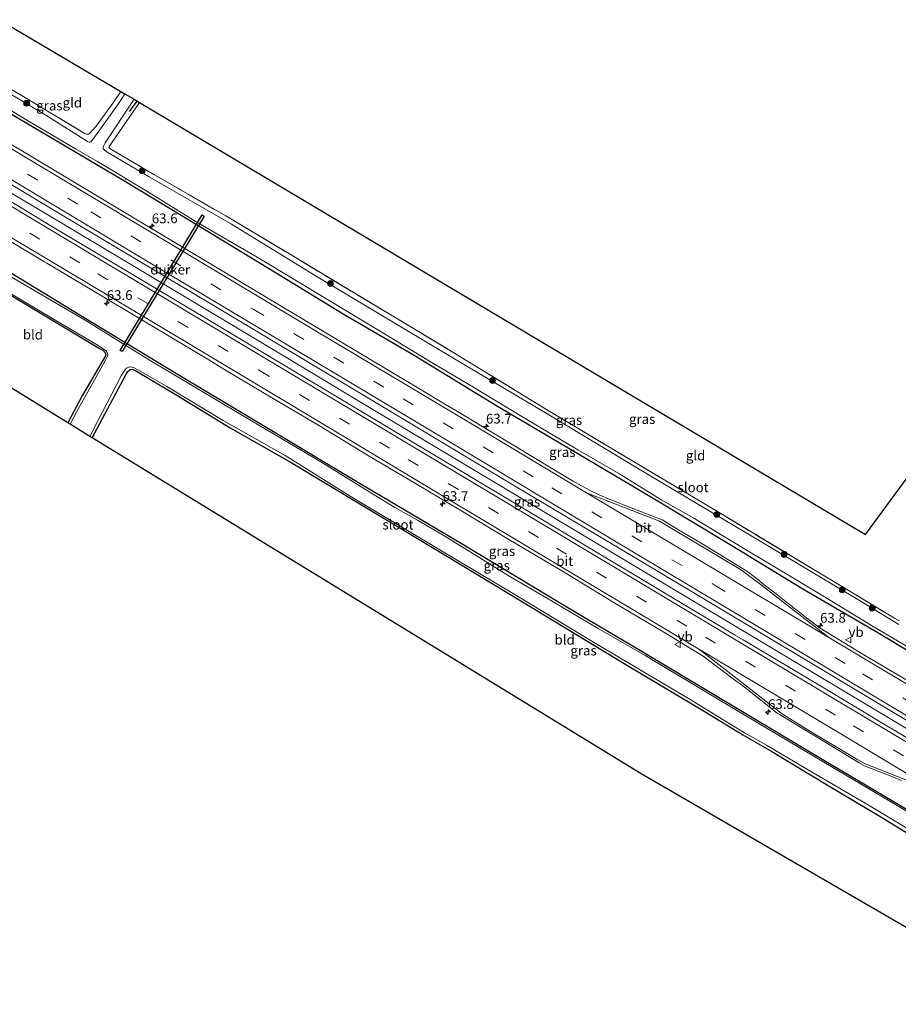
# Model space of a CAD drawing. Units: metres. Extents: x 189996 to 200006, y 572906 to 575001.
# Drawn here: x 194776 to 195002, y 573647 to 573900 of the extents above; entities that cross this region are included whole.
import ezdxf
from ezdxf.enums import TextEntityAlignment as Align

# ---------------------------------------------------------------- set-up
doc = ezdxf.new("R2010")
doc.units = ezdxf.units.M
doc.linetypes.add('IE-TERREINAFSCHEIDING', pattern=[10, 8, -2])
doc.linetypes.add('VW-3-9_STREEP', pattern=[12, 3, -9])
doc.layers.get('0').update_dxf_attribs({"lineweight": 25})
for name, color, linetype, lineweight in [('B-ME-AL-OVERIG-L-B1', 7, 'Continuous', 18), ('B-ME-AM-KILOMETR-S-B1', 7, 'Continuous', 18), ('B-ME-BV-GELEIDECONSTRUCTIE-GELEIDERAIL-L-B1', 213, 'BV-GELEIDERAIL', 18), ('B-ME-GR-BOOM-S-B1', 93, 'Continuous', 18), ('B-ME-IE-GRASLAND-GV-B6', 93, 'Continuous', 18), ('B-ME-IE-GRONDWERKLIJN-GROND_INGERICHT-GV-B6', 253, 'Continuous', 18), ('B-ME-IE-TERREINAFSCHEIDING-RASTERHEKWERK-L-B1', 8, 'IE-TERREINAFSCHEIDING', 18), ('B-ME-OG-WATER-GV-B6', 153, 'Continuous', 18), ('B-ME-VH-VERH_SOORT-BITUMEN-GV-B6', 8, 'IE-TERREINAFSCHEIDING-NATUURLIJK-HOUTWAL', 18), ('B-ME-VW-MARKERING-39STREEP-015-L-B1', 255, 'VW-3-9_STREEP', 18), ('B-ME-VW-MARKERING-STREEP-015-L-B1', 7, 'Continuous', 18), ('B-ME-VW-MEUBILAIR_WEGMEUBILAIR-VERKEERSBORD-S-B1', 8, 'Continuous', 18)]:
    doc.layers.add(name, color=color, linetype=linetype, lineweight=lineweight)
for name, color, linetype in [('B-ME-GR-BOMENRIJ-L-B1', 10, 'Continuous'), ('B-ME-GW-INSTEEKWATERGANG-L-B1', 10, 'Continuous'), ('B-ME-KG-KADASTRAAL-OPNAMEDTMGRENS-L-B1', 10, 'Continuous'), ('B-ME-KW-DUIKER-GV-B6', 10, 'Continuous')]:
    doc.layers.add(name, color=color, linetype=linetype)
doc.styles.add('NLCS-ISO', font='NLCS-ISO.TTF')
doc.linetypes.add('BV-GELEIDERAIL', pattern='A,10,-3,[108,NLCS.SHX,S=1,R=0,X=0,Y=0],-3', length=16)
doc.linetypes.add('IE-TERREINAFSCHEIDING-NATUURLIJK-HOUTWAL', pattern='A,7,-1.5,[67,NLCS.SHX,S=0.75,R=45,X=0,Y=0],-1.5,7,-1.5,[70,NLCS.SHX,S=0.75,R=0,X=0,Y=0],-1.5', length=20)

# ---------------------------------------------------------------- blocks, each defined once
blk = doc.blocks.new('hecto')
for p, q in [((0, 0.625), (-0.625, 0)), ((0, -0.625), (0, 0.625)), ((-0.625, 0), (0.625, 0)), ((0.625, 0), (0, -0.625))]:
    blk.add_line(p, q)
blk = doc.blocks.new('boom')
h = blk.add_hatch(color=256)
edge = h.paths.add_edge_path()
edge.add_arc((0, 0), 0.75, 0, 360)
blk.add_circle((0, 0), 0.75)
blk = doc.blocks.new('verkeersbord')
for p, q in [((0, 0.75), (-0.75, -0.625)), ((0.75, -0.625), (0, 0.75)), ((-0.75, -0.625), (0.75, -0.625))]:
    blk.add_line(p, q)

msp = doc.modelspace()

# ---------------------------------------------------------------- linework, layer by layer
at = {"layer": 'B-ME-AL-OVERIG-L-B1'}
msp.add_line((194803.336, 573859.025, -0.005), (194803.504, 573859.35, -0.005), dxfattribs=at)
at = {"layer": 'B-ME-BV-GELEIDECONSTRUCTIE-GELEIDERAIL-L-B1'}
msp.add_polyline3d([(194754.769, 573866.989, 1.549), (194782.922, 573850.262, 1.606), (194810.592, 573833.723, 1.623), (194841.138, 573815.476, 1.702), (194864.803, 573801.261, 1.685), (194892.683, 573784.572, 1.674), (194919.1, 573768.824, 1.668), (194950.209, 573750.198, 1.685), (194974.736, 573735.551, 1.748), (195007.254, 573716.085, 1.72), (195037.307, 573698.142, 1.782), (195058.317, 573685.563, 1.697)], dxfattribs=at)
at = {"layer": 'B-ME-GR-BOMENRIJ-L-B1'}
msp.add_line((194804.398, 573876.534, 0.542), (194806.324, 573879.256, 0.542), dxfattribs=at)
at = {"layer": 'B-ME-GW-INSTEEKWATERGANG-L-B1'}
for points in [[(194762.398, 573882.713, 0.317), (194781.762, 573871.363, 0.286), (194802.461, 573859.062, 0.321), (194822.153, 573847.209, 0.298), (194842.022, 573835.084, 0.333), (194859.308, 573824.562, 0.387), (194877.535, 573813.93, 0.36), (194898.511, 573801.078, 0.383), (194920.024, 573788.385, 0.348), (194938.13, 573777.669, 0.426), (194958.788, 573765.29, 0.364), (194977.46, 573753.866, 0.489), (194996.761, 573742.675, 0.454), (195013.509, 573732.546, 0.454)], [(194747.917, 573850.489, 0.442), (194769.061, 573838.006, 0.343), (194792.315, 573823.866, 0.293), (194817.307, 573808.731, 0.246), (194837.511, 573796.624, 0.148), (194863.666, 573780.958, 0.285), (194888.554, 573766.23, 0.261), (194916.585, 573749.318, 0.297), (194935.745, 573738.054, 0.297), (194961.979, 573722.395, 0.312), (194982.888, 573709.88, 0.328), (195009.337, 573694.203, 0.394), (195032.606, 573680.18, 0.339), (195050.022, 573669.866, 0.352)], [(194744.952, 573846.753, 0.074), (194745.098, 573846.665, 0.076), (194763.888, 573835.26, 0.281), (194785.667, 573822.273, 0.277), (194796.795, 573815.574, 0.211), (194797.49, 573815.196, 0.187), (194797.919, 573814.787, 0.187), (194798.264, 573814.224, 0.183), (194798.219, 573813.773, 0.18), (194792.253, 573803.624, 0.148), (194788.467, 573796.562, 0.148)], [(194794.789, 573792.671, 0.192), (194803.377, 573808.893, 0.18), (194803.939, 573809.789, 0.172), (194804.556, 573810.279, 0.168), (194805.089, 573810.34, 0.164), (194806.154, 573809.811, 0.172), (194816.553, 573803.659, 0.25), (194830.281, 573795.297, 0.219), (194845.921, 573786.397, 0.347), (194864.839, 573774.963, 0.367), (194885.651, 573762.501, 0.414), (194905.407, 573750.537, 0.297), (194932.395, 573734.193, 0.32), (194952.091, 573722.487, 0.336), (194962.018, 573716.341, 0.226), (194969.509, 573712.069, 0.258), (194983.974, 573703.357, 0.312), (194997.467, 573695.298, 0.328), (195011.513, 573686.738, 0.414), (195024.572, 573678.939, 0.32), (195036.608, 573671.747, 0.355), (195047.506, 573665.106, 0.34)]]:
    msp.add_polyline3d(points, dxfattribs=at)
at = {"layer": 'B-ME-IE-GRASLAND-GV-B6'}
for points in [[(194802.174, 573881.702, 0.104), (194803.198, 573881.098, -0.368), (194801.581, 573878.695, -0.368), (194795.192, 573869.681, -0.363), (194794.42, 573868.809, -0.358), (194794.167, 573868.648, -0.363), (194793.972, 573868.655, -0.363), (194793.6, 573868.824, -0.363), (194783.504, 573875.172, -0.363), (194764.313, 573886.662, -0.363), (194764.736, 573887.532, 0.413), (194776.326, 573880.808, 0.39), (194792.693, 573871.037, 0.327), (194793.323, 573870.769, 0.308), (194793.795, 573870.763, 0.277), (194794.097, 573870.949, 0.273), (194795.814, 573872.82, 0.249), (194800.3, 573879.093, 0.128), (194802.174, 573881.702, 0.104)], [(195013.509, 573732.546, 0.454), (194996.761, 573742.675, 0.454), (194977.46, 573753.866, 0.489), (194958.788, 573765.29, 0.364), (194938.13, 573777.669, 0.426), (194920.024, 573788.385, 0.348), (194898.511, 573801.078, 0.383), (194877.535, 573813.93, 0.36), (194859.308, 573824.562, 0.387), (194842.022, 573835.084, 0.333), (194822.153, 573847.209, 0.298), (194802.461, 573859.062, 0.321), (194781.762, 573871.363, 0.286), (194762.398, 573882.713, 0.317)], [(194762.398, 573882.713, 0.317), (194781.762, 573871.363, 0.286), (194802.461, 573859.062, 0.321), (194822.153, 573847.209, 0.298), (194842.022, 573835.084, 0.333), (194859.308, 573824.562, 0.387), (194877.535, 573813.93, 0.36), (194898.511, 573801.078, 0.383), (194920.024, 573788.385, 0.348), (194938.13, 573777.669, 0.426), (194958.788, 573765.29, 0.364), (194977.46, 573753.866, 0.489), (194996.761, 573742.675, 0.454), (195013.509, 573732.546, 0.454)], [(194762.799, 573883.541, -0.354), (194778.429, 573874.122, -0.342), (194790.438, 573866.966, -0.347), (194796.172, 573863.684, -0.347), (194809.224, 573855.829, -0.347), (194821.53, 573848.246, -0.347), (194837.209, 573839.129, -0.347), (194853.985, 573828.985, -0.353), (194869.907, 573819.404, -0.353), (194881.951, 573812.13, -0.353), (194892.225, 573806.049, -0.353), (194905.672, 573797.946, -0.358), (194919.582, 573789.658, -0.358), (194930.128, 573783.529, -0.358), (194941.209, 573776.678, -0.358), (194949.423, 573772.048, -0.358), (194962.322, 573764.276, -0.358), (194974.661, 573756.875, -0.358), (194983.489, 573751.547, -0.358), (194995.095, 573744.444, -0.358), (195005.525, 573738.345, -0.363)], [(195002.15, 573744.75, -0.368), (194992.415, 573750.604, -0.368), (194970.1, 573764.023, -0.368), (194937.543, 573783.34, -0.368), (194910.851, 573799.37, -0.363), (194888.734, 573812.484, -0.363), (194852.316, 573834.263, -0.363), (194830.544, 573847.586, -0.363), (194809.425, 573859.793, -0.363), (194800.706, 573864.896, -0.363), (194798.586, 573866.114, -0.368), (194797.902, 573866.685, -0.363), (194797.614, 573867.007, -0.363), (194797.56, 573867.334, -0.363), (194797.745, 573867.797, -0.363), (194798.12, 573868.487, -0.363), (194805.572, 573879.699, -0.363), (194806.948, 573878.888, 0.134), (194799.119, 573867.569, 0.218), (194799.012, 573867.327, 0.222), (194799.278, 573867.032, 0.238), (194800.137, 573866.54, 0.257), (194810.615, 573860.395, 0.398), (194829.107, 573849.744, 0.437), (194845.947, 573839.691, 0.518), (194870.682, 573824.821, 0.39), (194888.165, 573814.293, 0.429), (194911.562, 573800, 0.378), (194933.888, 573786.64, 0.32), (194956.844, 573772.962, 0.335), (194982.668, 573757.425, 0.394), (195000.998, 573746.337, 0.37), (195001.752, 573745.927, 0.351), (195002.326, 573745.74, 0.339)], [(195008.005, 573728.225, 0.697), (194992.671, 573737.217, 0.694), (194981.9006, 573743.7862, 0.6222), (194978.4232, 573746.4106, 0.6093), (194975.809, 573748.482, 0.6685), (194975.0913, 573749.0507, 0.6593), (194974.7991, 573749.2822, 0.6438), (194974.508, 573749.521, 0.643), (194974.0572, 573749.8701, 0.6412), (194970.5851, 573752.6211, 0.6296), (194967.534, 573754.9592, 0.6095), (194965.763, 573756.414, 0.596), (194963.59, 573758.091, 0.613), (194962.917, 573758.4957, 0.597), (194962.661, 573758.694, 0.596), (194954.151, 573763.946, 0.592), (194949.841, 573766.4815, 0.598), (194945.531, 573769.017, 0.604), (194941.285, 573771.658, 0.611), (194933.3561, 573774.679, 0.6438), (194927.0638, 573777.1906, 0.6458), (194926.444, 573777.438, 0.647), (194925.1069, 573778.0187, 0.6743), (194922.753, 573779.129, 0.68), (194920.566, 573780.352, 0.6845), (194918.379, 573781.575, 0.689), (194914.808, 573783.7113, 0.6891), (194909.589, 573786.901, 0.654), (194888.287, 573799.686, 0.654), (194885.1588, 573801.5521, 0.6413), (194879.8081, 573804.7553, 0.6424), (194841.1875, 573827.8526, 0.6353), (194802.5639, 573850.9435, 0.6492), (194763.949, 573874.0501, 0.6588)], [(195018.972, 573706.841, 0.892), (194998.619, 573718.923, 0.901), (194982.642, 573728.569, 0.88), (194962.081, 573740.764, 0.88), (194959.8569, 573742.09, 0.8988), (194922.2622, 573764.5748, 0.9175), (194905.411, 573774.702, 0.805), (194889.357, 573784.312, 0.883), (194872.56, 573794.327, 0.931), (194856.989, 573803.656, 0.946), (194837.337, 573815.434, 0.877), (194823.21, 573823.843, 0.922), (194804.316, 573835.171, 0.955), (194783.736, 573847.473, 0.847), (194769.435, 573856.093, 0.898), (194753.942, 573865.283, 0.856), (194755.628, 573868.758, 0.896)], [(194755.628, 573868.758, 0.896), (194757.3577, 573867.7412, 0.6605), (194786.6414, 573850.1832, 0.669), (194825.2763, 573827.1108, 0.6736), (194863.8914, 573804.0053, 0.6446), (194902.4943, 573780.8791, 0.6498), (194941.1288, 573757.8061, 0.6562), (194979.7436, 573734.7001, 0.6293), (195018.3654, 573711.6048, 0.6552)], [(194762.269, 573850.129, 0.765), (194777.77, 573840.777, 0.742), (194782.5364, 573837.9649, 0.6913), (194783.1463, 573837.6012, 0.6913), (194824.744, 573812.7108, 0.6594), (194828.589, 573810.385, 0.751), (194841.275, 573802.797, 0.808), (194853.223, 573795.765, 0.805), (194865.54, 573788.242, 0.832), (194877.872, 573780.924, 0.868), (194889.505, 573773.985, 0.889), (194901.858, 573766.598, 0.865), (194916.496, 573757.891, 0.835), (194928.735, 573750.508, 0.859), (194942.133, 573742.495, 0.802), (194951.834, 573736.606, 0.805)], [(195014.894, 573690.255, -0.204), (195001.718, 573698.183, -0.204), (194982.822, 573709.347, -0.204), (194967.39, 573718.534, -0.204), (194953.819, 573726.676, -0.204), (194936.911, 573736.793, -0.204), (194924.858, 573743.727, -0.204), (194910.989, 573751.967, -0.204), (194902.166, 573757.082, -0.204), (194893.697, 573762.26, -0.204), (194885.021, 573767.647, -0.209), (194878.37, 573771.581, -0.204), (194872.562, 573774.834, -0.204), (194865.042, 573779.464, -0.204), (194853.977, 573786.277, -0.204), (194835.292, 573797.359, -0.204), (194809.686, 573812.586, -0.204), (194802.769, 573816.856, -0.204), (194792.985, 573822.909, -0.204), (194779.729, 573830.689, -0.204), (194764.216, 573839.727, -0.204)], [(194769.061, 573838.006, 0.343), (194792.315, 573823.866, 0.293), (194817.307, 573808.731, 0.246), (194837.511, 573796.624, 0.148), (194863.666, 573780.958, 0.285), (194888.554, 573766.23, 0.261), (194916.585, 573749.318, 0.297), (194935.745, 573738.054, 0.297), (194961.979, 573722.395, 0.312), (194982.888, 573709.88, 0.328), (195009.337, 573694.203, 0.394)], [(195009.337, 573694.203, 0.394), (194982.888, 573709.88, 0.328), (194961.979, 573722.395, 0.312), (194935.745, 573738.054, 0.297), (194916.585, 573749.318, 0.297), (194888.554, 573766.23, 0.261), (194863.666, 573780.958, 0.285), (194837.511, 573796.624, 0.148), (194817.307, 573808.731, 0.246), (194792.315, 573823.866, 0.293), (194769.061, 573838.006, 0.343)], [(194763.48, 573835.844, -0.204), (194784.999, 573823.094, -0.209), (194796.346, 573816.448, -0.209), (194798.419, 573814.969, -0.204), (194798.738, 573814.38, -0.204), (194798.761, 573813.952, -0.204), (194798.538, 573813.306, -0.204), (194798.176, 573812.64, -0.204), (194790.838, 573799.432, -0.204), (194789.095, 573796.175, -0.203), (194788.467, 573796.562, 0.148), (194792.253, 573803.624, 0.148), (194798.219, 573813.773, 0.18), (194798.264, 573814.224, 0.183), (194797.919, 573814.787, 0.187), (194797.49, 573815.196, 0.187), (194796.795, 573815.574, 0.211), (194785.667, 573822.273, 0.277), (194763.888, 573835.26, 0.281)], [(195011.513, 573686.738, 0.414), (194997.467, 573695.298, 0.328), (194983.974, 573703.357, 0.312), (194969.509, 573712.069, 0.258), (194962.018, 573716.341, 0.226), (194952.091, 573722.487, 0.336), (194932.395, 573734.193, 0.32), (194905.407, 573750.537, 0.297), (194885.651, 573762.501, 0.414), (194864.839, 573774.963, 0.367), (194845.921, 573786.397, 0.347), (194830.281, 573795.297, 0.219), (194816.553, 573803.659, 0.25), (194806.154, 573809.811, 0.172), (194805.089, 573810.34, 0.164), (194804.556, 573810.279, 0.168), (194803.939, 573809.789, 0.172), (194803.377, 573808.893, 0.18), (194794.789, 573792.671, 0.192), (194794.163, 573793.056, -0.204), (194796.104, 573796.889, -0.204), (194802.268, 573808.818, -0.204), (194803.154, 573810.095, -0.204), (194803.623, 573810.606, -0.204), (194804.199, 573810.901, -0.204), (194804.679, 573810.96, -0.204), (194805.549, 573810.679, -0.204)], [(194805.549, 573810.679, -0.204), (194807.265, 573809.778, -0.204), (194813.943, 573805.893, -0.204), (194828.447, 573797.115, -0.204), (194844.401, 573788.125, -0.204), (194861.061, 573777.728, -0.204), (194884.153, 573763.931, -0.204), (194904.141, 573752.013, -0.204), (194923.605, 573740.188, -0.204), (194948.105, 573725.69, -0.204), (194962.446, 573716.906, -0.204), (194968.117, 573713.696, -0.204), (194978.623, 573707.443, -0.204), (194994.492, 573698.178, -0.204), (195012.583, 573687.356, -0.204)], [(194951.834, 573736.606, 0.805), (194960.6139, 573730.0158, 0.7746), (194961.345, 573729.4529, 0.7671), (194963.2388, 573727.9949, 0.6865), (194970.9, 573721.914, 0.73), (194971.42, 573721.632, 0.748), (194981.382, 573715.621, 0.706), (194991.965, 573709.195, 0.73), (194992.737, 573708.737, 0.73), (194993.331, 573708.414, 0.724), (195000.757, 573705.495, 0.781), (195002.7986, 573704.6776, 0.7851)]]:
    msp.add_polyline3d(points, dxfattribs=at)
at = {"layer": 'B-ME-IE-GRONDWERKLIJN-GROND_INGERICHT-GV-B6'}
for points in [[(194802.174, 573881.702, 0.104), (194800.3, 573879.093, 0.128), (194795.814, 573872.82, 0.249), (194794.097, 573870.949, 0.273), (194793.795, 573870.763, 0.277), (194793.323, 573870.769, 0.308), (194792.693, 573871.037, 0.327), (194776.326, 573880.808, 0.39), (194764.736, 573887.532, 0.413), (194770.862, 573900.16, -0.038), (194802.174, 573881.702, 0.104)], [(195002.326, 573745.74, 0.339), (195001.752, 573745.927, 0.351), (195000.998, 573746.337, 0.37), (194982.668, 573757.425, 0.394), (194956.844, 573772.962, 0.335), (194933.888, 573786.64, 0.32), (194911.562, 573800, 0.378), (194888.165, 573814.293, 0.429), (194870.682, 573824.821, 0.39), (194845.947, 573839.691, 0.518), (194829.107, 573849.744, 0.437), (194810.615, 573860.395, 0.398), (194800.137, 573866.54, 0.257), (194799.278, 573867.032, 0.238), (194799.012, 573867.327, 0.222), (194799.119, 573867.569, 0.218), (194806.948, 573878.888, 0.134), (194993.531, 573767.853, 0.488), (195008.827, 573788.598, 0.308)], [(194788.467, 573796.562, 0.148), (194736.206, 573828.724, 0.034), (194744.952, 573846.753, 0.074), (194745.098, 573846.665, 0.076), (194763.888, 573835.26, 0.281), (194785.667, 573822.273, 0.277), (194796.795, 573815.574, 0.211), (194797.49, 573815.196, 0.187), (194797.919, 573814.787, 0.187), (194798.264, 573814.224, 0.183), (194798.219, 573813.773, 0.18), (194792.253, 573803.624, 0.148), (194788.467, 573796.562, 0.148)], [(195038.001, 573647.121, 0.638), (194935.9, 573706.388, 0.599), (194794.789, 573792.671, 0.192), (194803.377, 573808.893, 0.18), (194803.939, 573809.789, 0.172), (194804.556, 573810.279, 0.168), (194805.089, 573810.34, 0.164), (194806.154, 573809.811, 0.172), (194816.553, 573803.659, 0.25), (194830.281, 573795.297, 0.219), (194845.921, 573786.397, 0.347), (194864.839, 573774.963, 0.367), (194885.651, 573762.501, 0.414), (194905.407, 573750.537, 0.297), (194932.395, 573734.193, 0.32), (194952.091, 573722.487, 0.336), (194962.018, 573716.341, 0.226), (194969.509, 573712.069, 0.258), (194983.974, 573703.357, 0.312), (194997.467, 573695.298, 0.328), (195011.513, 573686.738, 0.414)]]:
    msp.add_polyline3d(points, dxfattribs=at)
at = {"layer": 'B-ME-IE-TERREINAFSCHEIDING-RASTERHEKWERK-L-B1'}
for points in [[(194764.736, 573887.532, 0.413), (194776.326, 573880.808, 0.39), (194792.693, 573871.037, 0.327), (194793.323, 573870.769, 0.308), (194793.795, 573870.763, 0.277), (194794.097, 573870.949, 0.273), (194795.814, 573872.82, 0.249), (194800.3, 573879.093, 0.128), (194802.174, 573881.702, 0.104)], [(194806.948, 573878.888, 0.134), (194799.119, 573867.569, 0.218), (194799.012, 573867.327, 0.222), (194799.278, 573867.032, 0.238), (194800.137, 573866.54, 0.257), (194810.615, 573860.395, 0.398), (194829.107, 573849.744, 0.437), (194845.947, 573839.691, 0.518), (194870.682, 573824.821, 0.39), (194888.165, 573814.293, 0.429), (194911.562, 573800, 0.378), (194933.888, 573786.64, 0.32), (194956.844, 573772.962, 0.335), (194982.668, 573757.425, 0.394), (195000.998, 573746.337, 0.37), (195001.752, 573745.927, 0.351), (195002.326, 573745.74, 0.339)]]:
    msp.add_polyline3d(points, dxfattribs=at)
at = {"layer": 'B-ME-KG-KADASTRAAL-OPNAMEDTMGRENS-L-B1'}
for points in [[(194770.862, 573900.16, -0.038), (194802.174, 573881.702, 0.104), (194803.198, 573881.098, -0.368), (194805.572, 573879.699, -0.363), (194806.948, 573878.888, 0.134), (194993.531, 573767.853, 0.488), (195008.827, 573788.598, 0.308), (195023.93, 573779.18, 0.308), (195024.268, 573778.958, -0.317), (195027.8, 573776.642, -0.325), (195028.642, 573776.09, 0.296), (195042.763, 573766.868, 0.296), (195034.763, 573752.035, 0.728), (195079.764, 573726.145, 0.684)], [(195038.001, 573647.121, 0.638), (194935.9, 573706.388, 0.599), (194794.789, 573792.671, 0.192), (194794.163, 573793.056, -0.204), (194789.095, 573796.175, -0.203), (194788.467, 573796.562, 0.148), (194736.206, 573828.724, 0.034)]]:
    msp.add_polyline3d(points, dxfattribs=at)
at = {"layer": 'B-ME-KW-DUIKER-GV-B6'}
msp.add_polyline3d([(194823.0392, 573849.9799, -1.1412), (194823.5525, 573849.6692, -1.1412), (194802.4847, 573814.8655, -1.1543), (194801.9714, 573815.1762, -1.1543), (194823.0392, 573849.9799, -1.1412)], dxfattribs=at)
at = {"layer": 'B-ME-OG-WATER-GV-B6'}
for points in [[(194764.313, 573886.662, -0.363), (194783.504, 573875.172, -0.363), (194793.6, 573868.824, -0.363), (194793.972, 573868.655, -0.363), (194794.167, 573868.648, -0.363), (194794.42, 573868.809, -0.358), (194795.192, 573869.681, -0.363), (194801.581, 573878.695, -0.368), (194803.198, 573881.098, -0.368), (194805.572, 573879.699, -0.363), (194798.12, 573868.487, -0.363), (194797.745, 573867.797, -0.363), (194797.56, 573867.334, -0.363), (194797.614, 573867.007, -0.363)], [(195005.525, 573738.345, -0.363), (194995.095, 573744.444, -0.358), (194983.489, 573751.547, -0.358), (194974.661, 573756.875, -0.358), (194962.322, 573764.276, -0.358), (194949.423, 573772.048, -0.358), (194941.209, 573776.678, -0.358), (194930.128, 573783.529, -0.358), (194919.582, 573789.658, -0.358), (194905.672, 573797.946, -0.358), (194892.225, 573806.049, -0.353), (194881.951, 573812.13, -0.353), (194869.907, 573819.404, -0.353), (194853.985, 573828.985, -0.353), (194837.209, 573839.129, -0.347), (194821.53, 573848.246, -0.347), (194809.224, 573855.829, -0.347), (194796.172, 573863.684, -0.347), (194790.438, 573866.966, -0.347), (194778.429, 573874.122, -0.342), (194762.799, 573883.541, -0.354)], [(194797.614, 573867.007, -0.363), (194797.902, 573866.685, -0.363), (194798.586, 573866.114, -0.368), (194800.706, 573864.896, -0.363), (194809.425, 573859.793, -0.363), (194830.544, 573847.586, -0.363), (194852.316, 573834.263, -0.363), (194888.734, 573812.484, -0.363), (194910.851, 573799.37, -0.363), (194937.543, 573783.34, -0.368), (194970.1, 573764.023, -0.368), (194992.415, 573750.604, -0.368), (195002.15, 573744.75, -0.368)], [(194764.216, 573839.727, -0.204), (194779.729, 573830.689, -0.204), (194792.985, 573822.909, -0.204), (194802.769, 573816.856, -0.204), (194809.686, 573812.586, -0.204), (194835.292, 573797.359, -0.204), (194853.977, 573786.277, -0.204), (194865.042, 573779.464, -0.204), (194872.562, 573774.834, -0.204), (194878.37, 573771.581, -0.204), (194885.021, 573767.647, -0.209), (194893.697, 573762.26, -0.204), (194902.166, 573757.082, -0.204), (194910.989, 573751.967, -0.204), (194924.858, 573743.727, -0.204), (194936.911, 573736.793, -0.204), (194953.819, 573726.676, -0.204), (194967.39, 573718.534, -0.204), (194982.822, 573709.347, -0.204), (195001.718, 573698.183, -0.204), (195014.894, 573690.255, -0.204)], [(195012.583, 573687.356, -0.204), (194994.492, 573698.178, -0.204), (194978.623, 573707.443, -0.204), (194968.117, 573713.696, -0.204), (194962.446, 573716.906, -0.204), (194948.105, 573725.69, -0.204), (194923.605, 573740.188, -0.204), (194904.141, 573752.013, -0.204), (194884.153, 573763.931, -0.204), (194861.061, 573777.728, -0.204), (194844.401, 573788.125, -0.204), (194828.447, 573797.115, -0.204), (194813.943, 573805.893, -0.204), (194807.265, 573809.778, -0.204), (194805.549, 573810.679, -0.204), (194804.679, 573810.96, -0.204), (194804.199, 573810.901, -0.204), (194803.623, 573810.606, -0.204), (194803.154, 573810.095, -0.204), (194802.268, 573808.818, -0.204), (194796.104, 573796.889, -0.204), (194794.163, 573793.056, -0.204), (194789.095, 573796.175, -0.203), (194790.838, 573799.432, -0.204), (194798.176, 573812.64, -0.204), (194798.538, 573813.306, -0.204), (194798.761, 573813.952, -0.204), (194798.738, 573814.38, -0.204), (194798.419, 573814.969, -0.204), (194796.346, 573816.448, -0.209), (194784.999, 573823.094, -0.209), (194763.48, 573835.844, -0.204)]]:
    msp.add_polyline3d(points, dxfattribs=at)
at = {"layer": 'B-ME-VH-VERH_SOORT-BITUMEN-GV-B6'}
for points in [[(194763.949, 573874.0501, 0.6588), (194802.5639, 573850.9435, 0.6492), (194841.1875, 573827.8526, 0.6353), (194879.8081, 573804.7553, 0.6424), (194885.1588, 573801.5521, 0.6413), (194888.287, 573799.686, 0.654), (194909.589, 573786.901, 0.654), (194914.808, 573783.7113, 0.6891), (194918.379, 573781.575, 0.689), (194920.566, 573780.352, 0.6845), (194922.753, 573779.129, 0.68), (194925.1069, 573778.0187, 0.6743), (194926.444, 573777.438, 0.647), (194927.0638, 573777.1906, 0.6458), (194933.3561, 573774.679, 0.6438), (194941.285, 573771.658, 0.611), (194945.531, 573769.017, 0.604), (194949.841, 573766.4815, 0.598), (194954.151, 573763.946, 0.592), (194962.661, 573758.694, 0.596), (194962.917, 573758.4957, 0.597), (194963.59, 573758.091, 0.613), (194965.763, 573756.414, 0.596), (194967.534, 573754.9592, 0.6095), (194970.5851, 573752.6211, 0.6296), (194974.0572, 573749.8701, 0.6412), (194974.508, 573749.521, 0.643), (194974.7991, 573749.2822, 0.6438), (194975.0913, 573749.0507, 0.6593), (194975.809, 573748.482, 0.6685), (194978.4232, 573746.4106, 0.6093), (194981.9006, 573743.7862, 0.6222), (194992.671, 573737.217, 0.694), (195008.005, 573728.225, 0.697)], [(195018.3654, 573711.6048, 0.6552), (194979.7436, 573734.7001, 0.6293), (194941.1288, 573757.8061, 0.6562), (194902.4943, 573780.8791, 0.6498), (194863.8914, 573804.0053, 0.6446), (194825.2763, 573827.1108, 0.6736), (194786.6414, 573850.1832, 0.669), (194757.3577, 573867.7412, 0.6605)], [(194750.064, 573857.289, 0.723), (194753.942, 573865.283, 0.856), (194769.435, 573856.093, 0.898), (194783.736, 573847.473, 0.847), (194804.316, 573835.171, 0.955), (194823.21, 573823.843, 0.922), (194837.337, 573815.434, 0.877), (194856.989, 573803.656, 0.946), (194872.56, 573794.327, 0.931), (194889.357, 573784.312, 0.883), (194905.411, 573774.702, 0.805), (194922.2622, 573764.5748, 0.9175), (194959.8569, 573742.09, 0.8988), (194962.081, 573740.764, 0.88), (194982.642, 573728.569, 0.88), (194998.619, 573718.923, 0.901), (195018.972, 573706.841, 0.892)], [(195002.7986, 573704.6776, 0.7851), (195000.757, 573705.495, 0.781), (194993.331, 573708.414, 0.724), (194992.737, 573708.737, 0.73), (194991.965, 573709.195, 0.73), (194981.382, 573715.621, 0.706), (194971.42, 573721.632, 0.748), (194970.9, 573721.914, 0.73), (194963.2388, 573727.9949, 0.6865), (194961.345, 573729.4529, 0.7671), (194960.6139, 573730.0158, 0.7746), (194951.834, 573736.606, 0.805), (194942.133, 573742.495, 0.802), (194928.735, 573750.508, 0.859), (194916.496, 573757.891, 0.835), (194901.858, 573766.598, 0.865), (194889.505, 573773.985, 0.889), (194877.872, 573780.924, 0.868), (194865.54, 573788.242, 0.832), (194853.223, 573795.765, 0.805), (194841.275, 573802.797, 0.808), (194828.589, 573810.385, 0.751), (194824.744, 573812.7108, 0.6594), (194783.1463, 573837.6012, 0.6913), (194782.5364, 573837.9649, 0.6913), (194777.77, 573840.777, 0.742), (194762.269, 573850.129, 0.765)]]:
    msp.add_polyline3d(points, dxfattribs=at)
at = {"layer": 'B-ME-VW-MARKERING-39STREEP-015-L-B1'}
for points in [[(194757.5855, 573872.7941, 0.8232), (194794.3882, 573850.7692, 0.8332), (194836.296, 573825.71, 0.8243), (194874.703, 573802.7359, 0.8174), (194912.9264, 573779.8713, 0.8196), (194954.8976, 573754.764, 0.8167), (194992.8321, 573732.0729, 0.8188), (195030.6332, 573709.4577, 0.8405), (195061.2636, 573691.1379, 0.8234)], [(194752.0133, 573861.3067, 0.8432), (194758.1261, 573857.6496, 0.843), (194796.2253, 573834.8792, 0.8481), (194837.7688, 573810.0419, 0.8593), (194876.0215, 573787.1383, 0.8606), (194914.1368, 573764.3456, 0.8758), (194952.4104, 573741.4433, 0.8529), (194990.4969, 573718.6459, 0.8203), (195028.4913, 573695.9347, 0.8482), (195055.3226, 573679.8967, 0.8362)]]:
    msp.add_polyline3d(points, dxfattribs=at)
at = {"layer": 'B-ME-VW-MARKERING-STREEP-015-L-B1'}
for points in [[(194759.1144, 573875.9463, 0.7301), (194778.3277, 573864.4337, 0.7334), (194816.4158, 573841.6512, 0.735), (194854.5281, 573818.8528, 0.7142), (194892.4569, 573796.1861, 0.7171), (194921.8385, 573778.6024, 0.7083), (194962.4297, 573754.3259, 0.7298), (194984.1163, 573741.3556, 0.7077), (195003.8932, 573729.5247, 0.7136), (195044.1498, 573705.4652, 0.7255), (195062.9052, 573694.2446, 0.726)], [(194756.0976, 573869.7263, 0.9295), (194770.4425, 573861.1473, 0.9298), (194808.3344, 573838.4757, 0.9223), (194850.374, 573813.3232, 0.9087), (194888.5017, 573790.5283, 0.907), (194926.5069, 573767.7994, 0.9199), (194964.5928, 573745.0098, 0.8984), (195002.6763, 573722.2295, 0.8978), (195040.5426, 573699.5918, 0.8959), (195059.6766, 573688.1355, 0.8941)], [(194753.5202, 573864.4147, 0.9162), (194755.9164, 573862.9822, 0.9159), (194797.9165, 573837.8821, 0.9185), (194835.8969, 573815.1758, 0.926), (194873.8364, 573792.4699, 0.9306), (194915.8087, 573767.3476, 0.9473), (194957.7423, 573742.2482, 0.9263), (194995.5626, 573719.6139, 0.9006), (195037.581, 573694.5058, 0.9258), (195056.9284, 573682.935, 0.9165)], [(194750.4958, 573858.1784, 0.7553), (194772.4538, 573845.0511, 0.7634), (194810.4942, 573822.3372, 0.755), (194848.3289, 573799.6947, 0.7622), (194886.3162, 573776.9453, 0.7707), (194924.264, 573754.2532, 0.7632), (194949.5986, 573739.0962, 0.755), (194988.0525, 573716.0958, 0.7363), (195012.6034, 573701.3979, 0.7281), (195053.5226, 573676.9258, 0.716), (195053.6969, 573676.8216, 0.716)], [(194921.8385, 573778.6024, 0.7083), (194940.5926, 573771.2476, 0.6344), (194946.7577, 573767.6403, 0.6216), (194961.4615, 573758.8326, 0.6208), (194966.8103, 573754.8082, 0.6353), (194984.1163, 573741.3556, 0.7077)], [(194949.5986, 573739.0962, 0.755), (194950.8691, 573738.2845, 0.7526), (194972.207, 573721.719, 0.6723), (194978.9968, 573717.5185, 0.6678), (194991.5961, 573709.9303, 0.6461), (194993.3023, 573709.0449, 0.6485), (195012.6034, 573701.3979, 0.7281)]]:
    msp.add_polyline3d(points, dxfattribs=at)

# ---------------------------------------------------------------- block references
at = {"layer": 'B-ME-AM-KILOMETR-S-B1', "rotation": 90}
for p in [(194810.101, 573847.074, 0.609), (194798.519, 573827.35, 0.614), (194896.008, 573795.591, 0.678), (194884.847, 573775.702, 0.698), (194981.89, 573744.411, 0.705), (194968.515, 573722.242, 0.635)]:
    msp.add_blockref('hecto', p, dxfattribs=at)
at = {"layer": 'B-ME-GR-BOOM-S-B1'}
for p, rotation in [((194777.927, 573878.679, -0.2698), 9), ((194807.5972, 573861.3054, 0.2682), 90), ((194856.0086, 573832.3672, 0.3764), 90), ((194897.7015, 573807.4252, 0.2411), 90), ((194955.3461, 573772.9829, -0.001), 90), ((194972.6285, 573762.7617, 0.2249), 90), ((194987.6058, 573753.6233, 0.0802), 90), ((194995.2689, 573748.9662, 0.222), 90)]:
    msp.add_blockref('boom', p, dxfattribs=dict(at, rotation=rotation))
at = {"layer": 'B-ME-VW-MEUBILAIR_WEGMEUBILAIR-VERKEERSBORD-S-B1', "rotation": 90}
for p in [(194989.2051, 573740.7643, 0.6278), (194945.281, 573739.591, 0.887)]:
    msp.add_blockref('verkeersbord', p, dxfattribs=at)

# ---------------------------------------------------------------- texts
at = {"layer": 'B-ME-AM-KILOMETR-S-B1', "ltscale": 0.2, "style": 'NLCS-ISO'}
for s, p in [('63.6', (194810.101, 573847.074, 0.609)), ('63.6', (194798.519, 573827.35, 0.614)), ('63.7', (194896.008, 573795.591, 0.678)), ('63.7', (194884.847, 573775.702, 0.698)), ('63.8', (194981.89, 573744.411, 0.705)), ('63.8', (194968.515, 573722.242, 0.635))]:
    msp.add_text(s, height=2.5, dxfattribs=at).set_placement(p, align=Align.BOTTOM_LEFT)
at = {"layer": 'B-ME-IE-GRASLAND-GV-B6', "ltscale": 0.2, "style": 'NLCS-ISO'}
for p in [(194783.7555, 573878.09), (194917.3535, 573797.2675), (194936.147, 573797.5205), (194915.62615, 573789.0255), (194906.5632, 573776.2691), (194900.124, 573763.5775), (194898.753, 573759.877), (194921.086, 573738.033)]:
    msp.add_text('gras', height=2.5, dxfattribs=at).set_placement(p, align=Align.MIDDLE_CENTER)
at = {"layer": 'B-ME-IE-GRONDWERKLIJN-GROND_INGERICHT-GV-B6', "ltscale": 0.2, "style": 'NLCS-ISO'}
for s, p in [('gld', (194789.66309, 573878.84864)), ('bld', (194779.51423, 573819.229)), ('gld', (194949.89594, 573788.16366)), ('bld', (194916.22464, 573740.80108))]:
    msp.add_text(s, height=2.5, dxfattribs=at).set_placement(p, align=Align.MIDDLE_CENTER)
at = {"layer": 'B-ME-KW-DUIKER-GV-B6', "ltscale": 0.2, "style": 'NLCS-ISO'}
msp.add_text('duiker', height=2.5, dxfattribs=at).set_placement((194814.8174, 573835.93414), align=Align.MIDDLE_CENTER)
at = {"layer": 'B-ME-OG-WATER-GV-B6', "ltscale": 0.2, "style": 'NLCS-ISO'}
for p in [(194949.26608, 573779.97563), (194873.38643, 573770.39688)]:
    msp.add_text('sloot', height=2.5, dxfattribs=at).set_placement(p, align=Align.MIDDLE_CENTER)
at = {"layer": 'B-ME-VH-VERH_SOORT-BITUMEN-GV-B6', "ltscale": 0.2, "style": 'NLCS-ISO'}
for p in [(194936.42154, 573769.56969), (194916.26268, 573761.02771)]:
    msp.add_text('bit', height=2.5, dxfattribs=at).set_placement(p, align=Align.MIDDLE_CENTER)
at = {"layer": 'B-ME-VW-MEUBILAIR_WEGMEUBILAIR-VERKEERSBORD-S-B1', "ltscale": 0.2, "style": 'NLCS-ISO'}
for p in [(194989.2051, 573740.7643, 0.6278), (194945.281, 573739.591, 0.887)]:
    msp.add_text('vb', height=2.5, dxfattribs=at).set_placement(p, align=Align.BOTTOM_LEFT)

doc.saveas('drawing.dxf')
